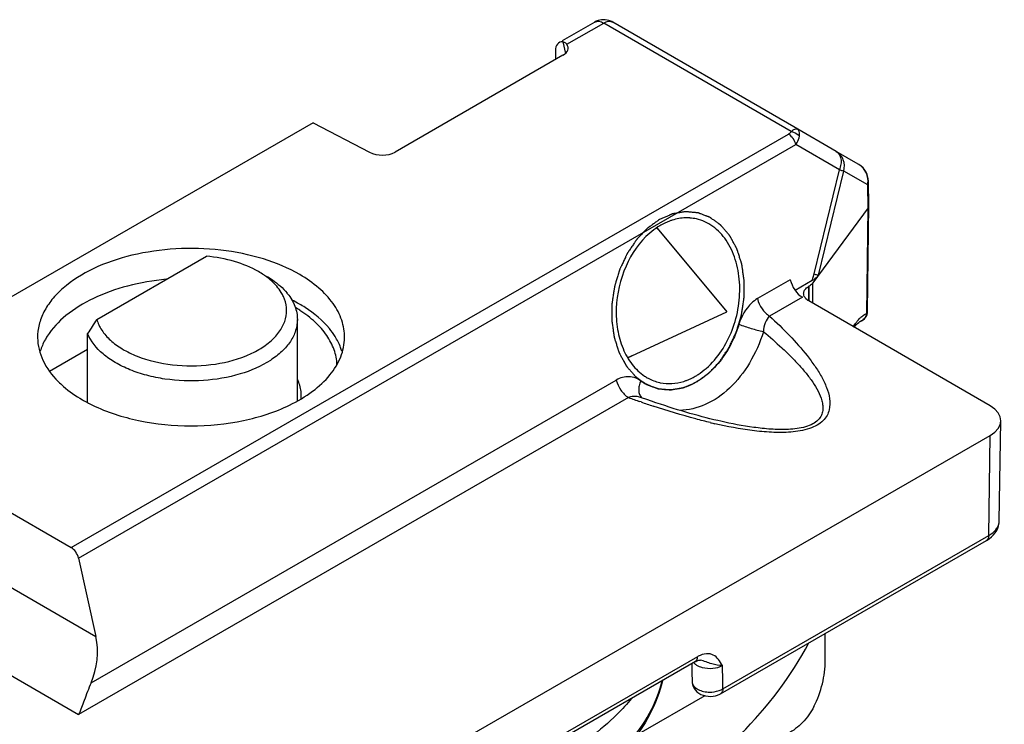
# Model space of a CAD drawing. Units: millimetres. Extents: x 299 to 994, y 404 to 873.
# Drawn here: x 818 to 846, y 618 to 638 of the extents above; entities that cross this region are included whole.
import ezdxf

# ---------------------------------------------------------------- set-up
doc = ezdxf.new("R2010")
doc.units = ezdxf.units.MM
doc.header["$LTSCALE"] = 23.1
doc.layers.get('0').update_dxf_attribs({"linetype": 'CONTINUOUS'})
doc.layers.add('COMPONENTI_DI_ASSIEME', color=7, linetype='CONTINUOUS')

# ---------------------------------------------------------------- blocks, each defined once
blk = doc.blocks.new('sx')
at = {"layer": 'COMPONENTI_DI_ASSIEME', "color": 7, "linetype": 'Continuous'}
for p, q in [((921.432, 703.745), (920.53, 703.225)), ((926.956, 700.838), (921.932, 703.744)), ((920.343, 702.952), (920.343, 702.704)), ((920.551, 702.825), (915.892, 700.14)), ((913.62, 700.953), (885.403, 684.693)), ((913.62, 700.953), (915.186, 700.138)), ((928.133, 700.158), (926.956, 700.838)), ((928.745, 699.806), (928.133, 700.158)), ((927.641, 696.724), (928.343, 699.616)), ((928.992, 699.518), (928.992, 699.518)), ((929.004, 699.483), (928.992, 699.518)), ((929.021, 699.412), (929.004, 699.483)), ((929.031, 699.338), (929.021, 699.412)), ((929.033, 699.302), (929.031, 699.338)), ((929.041, 698.667), (929.033, 699.302)), ((929.017, 698.597), (927.485, 696.511)), ((929.003, 695.729), (929.041, 698.665)), ((929.041, 698.665), (929.041, 698.667)), ((923.168, 698.032), (925.094, 695.713)), ((907.616, 695.5), (910.659, 697.253)), ((927.47, 696.577), (926.995, 696.303)), ((932.407, 693.1), (927.375, 696.011)), ((922.346, 694.436), (925.094, 695.713)), ((913.183, 693.237), (913.183, 695.498)), ((907.361, 693.196), (907.361, 695.108)), ((906.303, 694.066), (907.361, 694.676)), ((922.882, 693.275), (922.726, 693.33)), ((932.657, 689.908), (932.699, 692.687)), ((826.994, 631.539), (932.405, 692.284)), ((903.596, 691.087), (906.907, 689.172)), ((932.652, 689.847), (932.657, 689.909)), ((932.496, 689.523), (932.545, 689.583)), ((924.925, 685.119), (932.301, 689.37)), ((907.108, 688.881), (907.591, 686.706)), ((927.827, 686.043), (927.827, 686.792)), ((924.224, 686.011), (857.703, 647.677)), ((924.362, 686.052), (924.365, 686.051)), ((924.365, 686.051), (924.364, 686.052)), ((924.124, 685.953), (924.126, 685.837)), ((924.126, 685.837), (924.128, 685.719)), ((924.128, 685.719), (924.134, 685.454))]:
    blk.add_line(p, q, dxfattribs=at)
at = {"layer": 'COMPONENTI_DI_ASSIEME', "color": 9, "linetype": 'Continuous'}
for p, q in [((921.932, 703.744), (921.931, 703.745)), ((920.659, 703.131), (921.681, 703.72)), ((926.883, 700.711), (921.681, 703.72)), ((920.546, 703.198), (920.622, 702.877)), ((906.907, 689.172), (926.807, 700.64)), ((907.108, 688.881), (927.009, 700.349)), ((928.221, 699.649), (927.009, 700.349)), ((927.519, 696.761), (928.221, 699.649)), ((929.009, 699.232), (928.343, 699.616)), ((929.017, 698.597), (929.009, 699.232)), ((928.98, 695.663), (929.017, 698.597)), ((927.47, 696.577), (927.519, 696.761)), ((926.858, 696.601), (925.946, 696.076)), ((927.377, 696.419), (927.37, 696.011)), ((927.373, 696.011), (927.377, 696.419)), ((927.48, 695.95), (927.485, 696.511)), ((927.193, 696.116), (926.284, 695.592)), ((929.003, 695.728), (929.003, 695.729)), ((928.599, 695.294), (928.662, 695.38)), ((907.459, 685.423), (922.031, 693.82)), ((922.368, 693.335), (907.112, 684.544)), ((922.719, 693.21), (922.688, 693.221)), ((932.363, 689.505), (932.405, 692.284)), ((924.987, 685.255), (932.363, 689.505)), ((904.3, 688.61), (907.591, 686.706)), ((903.079, 686.877), (907.112, 684.544)), ((924.286, 686.146), (857.765, 647.812)), ((924.983, 685.464), (924.974, 685.9)), ((924.987, 685.255), (924.983, 685.464)), ((924.492, 685.062), (922.596, 683.969))]:
    blk.add_line(p, q, dxfattribs=at)
at = {"layer": 'COMPONENTI_DI_ASSIEME', "color": 7, "linetype": 'Continuous'}
for points in [[(928.925, 699.642), (928.877, 699.701), (928.821, 699.753), (928.758, 699.798), (928.744, 699.806)], [(928.992, 699.518), (928.964, 699.58), (928.925, 699.642)], [(928.628, 695.273), (928.641, 695.29), (928.686, 695.346), (928.725, 695.389), (928.757, 695.418), (928.781, 695.437), (928.795, 695.446), (928.799, 695.448), (928.797, 695.447)], [(924.93, 692.675), (924.845, 692.695), (924.738, 692.72), (924.63, 692.746), (924.521, 692.774), (924.411, 692.802), (924.3, 692.832), (924.188, 692.863), (924.075, 692.895), (923.961, 692.928), (923.846, 692.962), (923.73, 692.997), (923.613, 693.033), (923.494, 693.07), (923.374, 693.109), (923.253, 693.149), (923.131, 693.189), (923.007, 693.232), (922.882, 693.275)], [(932.545, 689.583), (932.585, 689.647), (932.617, 689.712), (932.639, 689.779), (932.652, 689.847)], [(932.301, 689.37), (932.372, 689.415), (932.438, 689.467), (932.496, 689.523)], [(924.224, 686.011), (924.236, 686.017), (924.267, 686.032), (924.295, 686.043), (924.319, 686.05), (924.338, 686.053), (924.352, 686.053), (924.362, 686.052)], [(924.134, 685.454), (924.135, 685.432), (924.144, 685.375), (924.162, 685.319), (924.189, 685.266), (924.225, 685.216), (924.269, 685.172), (924.319, 685.134), (924.377, 685.101), (924.441, 685.076), (924.507, 685.058), (924.576, 685.048), (924.647, 685.046)], [(924.647, 685.046), (924.715, 685.051), (924.78, 685.063), (924.842, 685.081), (924.9, 685.106), (924.925, 685.12)]]:
    blk.add_lwpolyline(points, dxfattribs=at)
for centre, radius, start, end in [((921.681, 703.312), 0.5, 73.382, 119.9677), ((921.68, 703.306), 0.506, 66.7418, 73.3798), ((921.683, 703.314), 0.497, 60.0205, 66.7504), ((923.987, 697.099), 1.216, 77.3239, 86.0476), ((911.684, 695.232), 1.57, 38.6798, 39.5027), ((911.164, 692.332), 4.15, 59.9698, 63.2646), ((911.289, 692.709), 3.62, 57.2066, 59.4699), ((911.329, 692.618), 3.82, 57.2474, 59.9701), ((936.182, 676.625), 34.238, 146.545, 147.3278), ((923.497, 694.924), 1.205, 257.3002, 258.4939), ((912.267, 693.375), 1.024, 355.559, 0.5989), ((909.328, 696.922), 4.217, 239.9803, 244.2445), ((918.049, 691.527), 10.578, 314.6385, 331.8102)]:
    blk.add_arc(centre, radius, start, end, dxfattribs=at)
at = {"layer": 'COMPONENTI_DI_ASSIEME', "color": 9, "linetype": 'Continuous'}
for centre, radius, start, end in [((928.472, 699.333), 0.545, 51.4534, 59.96), ((928.474, 699.337), 0.541, 45.9085, 51.4504), ((928.476, 699.339), 0.538, 37.5549, 45.9068), ((928.416, 699.327), 0.599, 12.3592, 16.6869), ((928.396, 699.322), 0.619, 351.6429, 12.3263), ((929.418, 694.907), 0.886, 132.6626, 134.9647), ((928.685, 695.718), 0.299, 333.8762, 349.3947), ((930.012, 694.389), 1.675, 142.2163, 143.7149), ((928.715, 695.698), 0.264, 288.2313, 293.9941), ((923.523, 694.942), 1.404, 234.655, 242.0632), ((931.504, 718.376), 26.655, 249.957, 250.6866), ((930.882, 716.597), 24.77, 250.7587, 251.5772), ((927.964, 706.559), 14.313, 256.5836, 257.1012), ((924.674, 685.474), 0.776, 118.2837, 119.9597), ((924.597, 686.545), 0.717, 251.2939, 255.3644), ((924.308, 685.457), 0.175, 181.1387, 184.0778)]:
    blk.add_arc(centre, radius, start, end, dxfattribs=at)
at = {"layer": 'COMPONENTI_DI_ASSIEME', "color": 7, "linetype": 'Continuous'}
for centre, major_axis, ratio, start_param, end_param in [((920.696, 702.744), (-0.253, 0.431), 0.571755, 5.924351, 7.05605), ((920.181, 703.038), (0.512, -0.02), 0.57478, 5.542451, 6.670758), ((915.521, 700.352), (0.513, -0.02), 0.573564, -2.260666, -0.739939), ((927.196, 696.526), (-0.246, 0.435), 0.581831, 1.087017, 2.361108), ((931.699, 692.692), (1, 0), 0.577298, -0.786293, 0.784427), ((906.905, 688.926), (-0.148, 0.261), 0.581831, -2.054575, -0.780485), ((906.526, 686.107), (0.251, 1.529), 0.70725, -1.915902, -1.054946)]:
    blk.add_ellipse(centre, major_axis=major_axis, ratio=ratio, start_param=start_param, end_param=end_param, dxfattribs=at)
at = {"layer": 'COMPONENTI_DI_ASSIEME', "color": 9, "linetype": 'Continuous'}
for points, knots in [([(921.432, 703.745), (921.465, 703.764), (921.558, 703.778), (921.64, 703.744), (921.681, 703.72)], [0, 0, 0, 0, 0.449177, 1, 1, 1, 1]), ([(921.681, 703.72), (921.723, 703.744), (921.806, 703.778), (921.898, 703.764), (921.932, 703.744)], [0, 0, 0, 0, 0.550651, 1, 1, 1, 1]), ([(926.883, 700.711), (926.899, 700.726), (926.931, 700.752), (926.984, 700.785), (927.032, 700.794), (927.052, 700.782)], [0, 0, 0, 0, 0.351293, 0.631264, 1, 1, 1, 1]), ([(927.113, 700.578), (927.118, 700.621), (927.121, 700.697), (927.079, 700.767), (927.052, 700.782)], [0, 0, 0, 0, 0.588134, 1, 1, 1, 1]), ([(926.807, 700.64), (926.815, 700.644), (926.845, 700.663), (926.872, 700.688), (926.883, 700.711)], [0, 0, 0, 0, 0.277794, 1, 1, 1, 1]), ([(926.807, 700.64), (926.857, 700.61), (926.944, 700.521), (926.996, 700.41), (927.009, 700.349)], [0, 0, 0, 0, 0.48421, 1, 1, 1, 1]), ([(926.883, 700.711), (926.905, 700.708), (926.992, 700.685), (927.072, 700.631), (927.113, 700.578)], [0, 0, 0, 0, 0.25282, 1, 1, 1, 1]), ([(927.009, 700.349), (927.024, 700.367), (927.072, 700.436), (927.106, 700.517), (927.113, 700.578)], [0, 0, 0, 0, 0.270457, 1, 1, 1, 1]), ([(928.133, 700.158), (928.167, 700.139), (928.227, 700.078), (928.27, 699.95), (928.269, 699.801), (928.241, 699.7), (928.22, 699.65)], [0, 0, 0, 0, 0.208869, 0.441704, 0.707482, 1, 1, 1, 1]), ([(928.343, 699.616), (928.37, 699.717), (928.364, 699.938), (928.22, 700.108), (928.133, 700.158)], [0, 0, 0, 0, 0.508829, 1, 1, 1, 1]), ([(928.22, 699.65), (928.234, 699.646), (928.274, 699.635), (928.315, 699.625), (928.343, 699.616)], [0, 0, 0, 0, 0.318344, 1, 1, 1, 1]), ([(928.99, 699.498), (928.991, 699.5), (928.993, 699.506), (928.994, 699.513), (928.992, 699.518)], [0, 0, 0, 0, 0.292262, 1, 1, 1, 1]), ([(929.009, 699.232), (929.013, 699.238), (929.026, 699.259), (929.033, 699.284), (929.033, 699.302)], [0, 0, 0, 0, 0.266059, 1, 1, 1, 1]), ([(925.946, 696.076), (925.887, 696.042), (925.651, 695.86), (925.501, 695.584), (925.435, 695.366)], [0, 0, 0, 0, 0.230599, 1, 1, 1, 1]), ([(925.946, 696.076), (925.969, 695.975), (926.056, 695.79), (926.2, 695.64), (926.284, 695.592)], [0, 0, 0, 0, 0.51579, 1, 1, 1, 1]), ([(926.284, 695.592), (926.473, 695.418), (926.836, 695.067), (927.251, 694.601), (927.539, 694.214), (927.724, 693.921), (927.87, 693.62), (927.962, 693.309), (927.961, 693.036), (927.882, 692.83), (927.769, 692.682), (927.6, 692.558), (927.302, 692.432), (926.87, 692.362), (926.336, 692.362), (925.63, 692.43), (925.109, 692.529), (924.769, 692.608)], [0, 0, 0, 0, 0.116473, 0.228614, 0.282656, 0.335022, 0.385439, 0.433795, 0.48102, 0.505773, 0.532967, 0.564158, 0.599712, 0.678559, 0.76032, 0.841487, 1, 1, 1, 1]), ([(926.284, 695.592), (926.229, 695.544), (926.147, 695.4), (926.118, 695.244), (926.111, 695.16)], [0, 0, 0, 0, 0.464954, 1, 1, 1, 1]), ([(928.689, 695.415), (928.697, 695.426), (928.73, 695.467), (928.765, 695.506), (928.792, 695.533)], [0, 0, 0, 0, 0.26514, 1, 1, 1, 1]), ([(928.954, 695.586), (928.947, 695.572), (928.915, 695.518), (928.864, 695.476), (928.822, 695.457)], [0, 0, 0, 0, 0.255915, 1, 1, 1, 1]), ([(928.87, 695.602), (928.877, 695.607), (928.903, 695.626), (928.93, 695.642), (928.952, 695.652)], [0, 0, 0, 0, 0.267367, 1, 1, 1, 1]), ([(928.98, 695.663), (928.983, 695.668), (928.996, 695.687), (929.003, 695.711), (929.003, 695.728)], [0, 0, 0, 0, 0.265217, 1, 1, 1, 1]), ([(925.435, 695.366), (925.393, 695.232), (925.205, 694.73), (924.891, 694.27), (924.594, 694.009)], [0, 0, 0, 0, 0.262539, 1, 1, 1, 1]), ([(925.435, 695.366), (925.546, 695.323), (925.77, 695.25), (925.997, 695.185), (926.111, 695.16)], [0, 0, 0, 0, 0.504795, 1, 1, 1, 1]), ([(928.662, 695.38), (928.662, 695.37), (928.659, 695.333), (928.645, 695.296), (928.628, 695.273)], [0, 0, 0, 0, 0.258735, 1, 1, 1, 1]), ([(926.111, 695.16), (926.018, 694.857), (925.769, 694.287), (925.22, 693.582), (924.547, 693.106), (924.031, 692.979), (923.788, 692.977)], [0, 0, 0, 0, 0.281135, 0.544871, 0.783876, 1, 1, 1, 1]), ([(926.111, 695.16), (926.286, 695.015), (926.541, 694.793), (926.864, 694.485), (927.089, 694.251), (927.297, 694.012), (927.482, 693.767), (927.637, 693.515), (927.73, 693.294), (927.765, 693.112), (927.765, 692.974), (927.726, 692.833), (927.632, 692.699), (927.477, 692.589), (927.2, 692.485), (926.803, 692.438), (926.322, 692.45), (925.694, 692.518), (925.232, 692.607), (924.93, 692.675)], [0, 0, 0, 0, 0.115776, 0.172218, 0.22749, 0.281378, 0.333603, 0.383808, 0.431658, 0.454817, 0.477824, 0.501616, 0.528133, 0.559708, 0.59672, 0.678201, 0.76092, 0.842173, 1, 1, 1, 1]), ([(922.71, 693.796), (922.616, 693.863), (922.379, 693.95), (922.136, 693.88), (922.031, 693.82)], [0, 0, 0, 0, 0.487787, 1, 1, 1, 1]), ([(924.594, 694.009), (924.542, 693.962), (924.334, 693.796), (924.092, 693.669), (923.905, 693.611)], [0, 0, 0, 0, 0.262949, 1, 1, 1, 1]), ([(922.031, 693.82), (922.054, 693.719), (922.14, 693.533), (922.284, 693.384), (922.368, 693.335)], [0, 0, 0, 0, 0.51579, 1, 1, 1, 1]), ([(922.71, 693.796), (922.69, 693.752), (922.66, 693.665), (922.646, 693.533), (922.67, 693.415), (922.713, 693.352), (922.739, 693.329)], [0, 0, 0, 0, 0.290134, 0.55614, 0.790238, 1, 1, 1, 1]), ([(923.905, 693.611), (923.733, 693.559), (923.371, 693.513), (923.02, 693.619), (922.865, 693.701)], [0, 0, 0, 0, 0.506085, 1, 1, 1, 1]), ([(922.614, 693.358), (922.553, 693.368), (922.468, 693.367), (922.388, 693.343), (922.368, 693.335)], [0, 0, 0, 0, 0.747826, 1, 1, 1, 1]), ([(924.643, 692.637), (924.507, 692.669), (923.972, 692.805), (923.444, 692.966), (923.054, 693.096)], [0, 0, 0, 0, 0.253872, 1, 1, 1, 1]), ([(932.591, 689.707), (932.601, 689.723), (932.637, 689.784), (932.656, 689.856), (932.657, 689.908)], [0, 0, 0, 0, 0.264058, 1, 1, 1, 1]), ([(932.363, 689.505), (932.387, 689.519), (932.473, 689.574), (932.55, 689.645), (932.591, 689.707)], [0, 0, 0, 0, 0.272789, 1, 1, 1, 1]), ([(932.363, 689.505), (932.363, 689.477), (932.356, 689.425), (932.321, 689.382), (932.301, 689.37)], [0, 0, 0, 0, 0.549422, 1, 1, 1, 1]), ([(924.224, 686.011), (924.239, 686.019), (924.267, 686.048), (924.279, 686.086), (924.283, 686.106)], [0, 0, 0, 0, 0.464403, 1, 1, 1, 1]), ([(924.974, 685.9), (924.941, 685.959), (924.876, 686.072), (924.753, 686.185), (924.63, 686.227), (924.485, 686.233), (924.375, 686.194), (924.306, 686.157)], [0, 0, 0, 0, 0.245329, 0.47522, 0.590915, 0.714052, 1, 1, 1, 1]), ([(924.974, 685.9), (924.875, 685.899), (924.719, 685.929), (924.522, 686.001), (924.418, 686.039), (924.365, 686.051)], [0, 0, 0, 0, 0.473889, 0.740488, 1, 1, 1, 1]), ([(924.207, 685.951), (924.213, 685.945), (924.241, 685.924), (924.271, 685.907), (924.295, 685.895)], [0, 0, 0, 0, 0.236405, 1, 1, 1, 1]), ([(924.416, 685.851), (924.511, 685.826), (924.704, 685.812), (924.894, 685.857), (924.974, 685.9)], [0, 0, 0, 0, 0.520266, 1, 1, 1, 1]), ([(920.475, 682.224), (920.838, 682.434), (921.508, 682.881), (922.353, 683.671), (922.973, 684.536), (923.229, 685.168), (923.307, 685.482)], [0, 0, 0, 0, 0.284038, 0.543638, 0.780596, 1, 1, 1, 1]), ([(924.134, 685.445), (924.137, 685.409), (924.17, 685.33), (924.274, 685.245), (924.417, 685.186), (924.526, 685.17), (924.583, 685.167)], [0, 0, 0, 0, 0.192175, 0.421629, 0.695324, 1, 1, 1, 1]), ([(924.583, 685.167), (924.616, 685.165), (924.738, 685.166), (924.863, 685.193), (924.945, 685.232)], [0, 0, 0, 0, 0.260829, 1, 1, 1, 1]), ([(924.987, 685.255), (924.987, 685.226), (924.979, 685.174), (924.945, 685.131), (924.925, 685.119)], [0, 0, 0, 0, 0.549384, 1, 1, 1, 1]), ([(922.455, 684.99), (922.329, 684.836), (921.75, 684.204), (921.045, 683.696), (920.475, 683.368)], [0, 0, 0, 0, 0.232384, 1, 1, 1, 1])]:
    blk.add_open_spline(points, degree=3, knots=knots, dxfattribs=at)
at = {"layer": 'COMPONENTI_DI_ASSIEME', "color": 7, "linetype": 'Continuous'}
for points in [[(920.546, 703.198), (920.56, 703.198), (920.575, 703.195), (920.589, 703.189)], [(920.589, 703.189), (920.61, 703.181), (920.629, 703.167), (920.644, 703.15)], [(920.644, 703.15), (920.65, 703.144), (920.655, 703.138), (920.659, 703.131)], [(927.331, 696.389), (927.345, 696.4), (927.36, 696.41), (927.375, 696.418)], [(927.233, 696.177), (927.23, 696.19), (927.229, 696.204), (927.229, 696.217)]]:
    blk.add_open_spline(points, degree=3, dxfattribs=at)
at = {"layer": 'COMPONENTI_DI_ASSIEME', "color": 9, "linetype": 'Continuous'}
for points in [[(928.99, 699.498), (928.972, 699.559), (928.942, 699.617), (928.903, 699.667)], [(928.817, 695.558), (928.834, 695.573), (928.852, 695.588), (928.87, 695.602)], [(928.952, 695.652), (928.961, 695.656), (928.97, 695.659), (928.98, 695.663)], [(922.726, 693.33), (922.69, 693.343), (922.652, 693.352), (922.614, 693.358)], [(924.174, 685.982), (924.184, 685.971), (924.195, 685.96), (924.207, 685.951)], [(924.283, 686.106), (924.285, 686.119), (924.286, 686.132), (924.286, 686.146)], [(924.295, 685.895), (924.318, 685.883), (924.342, 685.874), (924.367, 685.865)], [(924.945, 685.232), (924.959, 685.239), (924.973, 685.246), (924.987, 685.255)]]:
    blk.add_open_spline(points, degree=3, dxfattribs=at)
at = {"layer": 'COMPONENTI_DI_ASSIEME', "color": 7, "linetype": 'Continuous'}
for points, knots in [([(929.017, 698.598), (929.02, 698.603), (929.033, 698.623), (929.04, 698.647), (929.041, 698.665)], [0, 0, 0, 0, 0.265707, 1, 1, 1, 1]), ([(924.07, 698.313), (924.03, 698.315), (923.867, 698.319), (923.703, 698.29), (923.585, 698.253)], [0, 0, 0, 0, 0.245265, 1, 1, 1, 1]), ([(924.528, 694.143), (924.849, 694.423), (925.217, 695.003), (925.443, 695.856), (925.476, 696.527), (925.364, 697.157), (925.114, 697.697), (924.738, 698.1), (924.416, 698.249), (924.253, 698.286)], [0, 0, 0, 0, 0.26096, 0.400609, 0.538427, 0.669118, 0.789156, 0.89818, 1, 1, 1, 1]), ([(923.263, 698.111), (923.236, 698.096), (923.13, 698.03), (923.03, 697.954), (922.958, 697.892)], [0, 0, 0, 0, 0.243778, 1, 1, 1, 1]), ([(923.585, 698.253), (923.557, 698.244), (923.446, 698.206), (923.34, 698.155), (923.263, 698.111)], [0, 0, 0, 0, 0.244981, 1, 1, 1, 1]), ([(922.958, 697.892), (922.675, 697.645), (922.222, 696.981), (922.001, 696.012), (922.046, 695.229), (922.192, 694.695), (922.444, 694.247), (922.684, 694.017), (922.813, 693.93)], [0, 0, 0, 0, 0.253597, 0.524363, 0.656231, 0.780352, 0.894781, 1, 1, 1, 1]), ([(913.247, 696.745), (912.931, 696.928), (912.215, 697.223), (911.048, 697.457), (909.814, 697.49), (908.614, 697.32), (907.546, 696.961), (906.805, 696.506), (906.371, 696.066), (906.142, 695.724), (906.003, 695.364), (905.973, 695.114), (905.974, 694.993)], [0, 0, 0, 0, 0.128771, 0.270486, 0.417776, 0.562192, 0.695829, 0.812951, 0.86482, 0.912568, 0.957138, 1, 1, 1, 1]), ([(912.106, 696.825), (911.898, 696.945), (911.424, 697.137), (910.923, 697.228), (910.659, 697.253)], [0, 0, 0, 0, 0.475579, 1, 1, 1, 1]), ([(912.297, 696.702), (912.282, 696.713), (912.22, 696.756), (912.156, 696.796), (912.106, 696.825)], [0, 0, 0, 0, 0.244753, 1, 1, 1, 1]), ([(912.46, 696.572), (912.447, 696.583), (912.395, 696.629), (912.34, 696.672), (912.297, 696.702)], [0, 0, 0, 0, 0.24453, 1, 1, 1, 1]), ([(912.319, 696.702), (912.377, 696.669), (912.588, 696.537), (912.78, 696.371), (912.896, 696.231)], [0, 0, 0, 0, 0.268551, 1, 1, 1, 1]), ([(914.491, 694.993), (914.493, 695.156), (914.436, 695.497), (914.181, 695.972), (913.775, 696.401), (913.435, 696.636), (913.247, 696.745)], [0, 0, 0, 0, 0.217859, 0.450844, 0.710148, 1, 1, 1, 1]), ([(927.643, 696.726), (927.632, 696.712), (927.583, 696.653), (927.521, 696.606), (927.47, 696.577)], [0, 0, 0, 0, 0.230798, 1, 1, 1, 1]), ([(927.519, 696.761), (927.532, 696.757), (927.573, 696.746), (927.614, 696.734), (927.641, 696.726)], [0, 0, 0, 0, 0.319054, 1, 1, 1, 1]), ([(909.546, 696.613), (909.184, 696.579), (908.491, 696.46), (907.543, 696.127), (906.77, 695.663), (906.378, 695.251), (906.24, 695.032)], [0, 0, 0, 0, 0.288808, 0.556747, 0.794754, 1, 1, 1, 1]), ([(912.794, 696.135), (912.776, 696.174), (912.689, 696.337), (912.565, 696.478), (912.46, 696.572)], [0, 0, 0, 0, 0.235017, 1, 1, 1, 1]), ([(927.229, 696.217), (927.23, 696.249), (927.252, 696.317), (927.302, 696.367), (927.331, 696.389)], [0, 0, 0, 0, 0.460577, 1, 1, 1, 1]), ([(927.485, 696.511), (927.478, 696.502), (927.447, 696.466), (927.407, 696.437), (927.375, 696.418)], [0, 0, 0, 0, 0.23025, 1, 1, 1, 1]), ([(907.616, 695.5), (907.646, 695.394), (907.748, 695.181), (907.996, 694.903), (908.332, 694.662), (908.898, 694.391), (909.732, 694.2), (910.768, 694.204), (911.598, 694.401), (912.159, 694.677), (912.489, 694.921), (912.73, 695.201), (912.871, 695.51), (912.897, 695.833), (912.838, 696.039), (912.794, 696.135)], [0, 0, 0, 0, 0.048226, 0.101903, 0.162097, 0.228812, 0.377006, 0.53324, 0.68089, 0.747192, 0.806943, 0.860161, 0.908138, 0.953563, 1, 1, 1, 1]), ([(912.91, 696.213), (912.994, 696.108), (913.131, 695.883), (913.182, 695.622), (913.182, 695.498)], [0, 0, 0, 0, 0.520371, 1, 1, 1, 1]), ([(927.375, 696.011), (927.357, 696.021), (927.296, 696.062), (927.245, 696.126), (927.233, 696.177)], [0, 0, 0, 0, 0.287222, 1, 1, 1, 1]), ([(914.228, 695.028), (914.181, 695.104), (913.952, 695.417), (913.646, 695.669), (913.396, 695.831)], [0, 0, 0, 0, 0.230494, 1, 1, 1, 1]), ([(914.281, 694.247), (914.276, 694.386), (914.218, 694.673), (914.005, 695.076), (913.676, 695.445), (913.401, 695.654), (913.25, 695.752)], [0, 0, 0, 0, 0.220803, 0.455917, 0.714213, 1, 1, 1, 1]), ([(928.793, 695.446), (928.852, 695.464), (928.961, 695.54), (929.003, 695.667), (929.003, 695.728)], [0, 0, 0, 0, 0.50021, 1, 1, 1, 1]), ([(913.182, 695.498), (913.182, 695.394), (913.148, 695.178), (912.995, 694.875), (912.753, 694.595), (912.303, 694.251), (911.567, 693.939), (910.566, 693.77), (909.687, 693.802), (909.009, 693.938), (908.545, 694.09), (908.135, 694.288), (907.701, 694.587), (907.45, 694.889), (907.361, 695.108)], [0, 0, 0, 0, 0.044423, 0.091582, 0.143448, 0.201018, 0.33253, 0.480118, 0.631907, 0.705361, 0.775086, 0.839888, 0.899085, 1, 1, 1, 1]), ([(905.974, 694.993), (905.976, 694.778), (906.091, 694.321), (906.373, 693.951), (906.542, 693.781)], [0, 0, 0, 0, 0.472267, 1, 1, 1, 1]), ([(906.24, 695.032), (906.219, 694.999), (906.142, 694.869), (906.081, 694.728), (906.048, 694.621)], [0, 0, 0, 0, 0.257788, 1, 1, 1, 1]), ([(912.968, 693.124), (913.191, 693.232), (913.598, 693.47), (914.092, 693.923), (914.411, 694.436), (914.489, 694.813), (914.491, 694.993)], [0, 0, 0, 0, 0.294318, 0.555528, 0.786994, 1, 1, 1, 1]), ([(914.419, 694.616), (914.408, 694.651), (914.359, 694.795), (914.289, 694.931), (914.228, 695.028)], [0, 0, 0, 0, 0.243473, 1, 1, 1, 1]), ([(922.813, 693.93), (922.846, 693.909), (922.976, 693.83), (923.121, 693.774), (923.232, 693.749)], [0, 0, 0, 0, 0.254062, 1, 1, 1, 1]), ([(923.901, 693.782), (923.928, 693.791), (924.04, 693.829), (924.146, 693.88), (924.223, 693.924)], [0, 0, 0, 0, 0.244979, 1, 1, 1, 1]), ([(924.223, 693.924), (924.25, 693.94), (924.356, 694.005), (924.456, 694.081), (924.528, 694.143)], [0, 0, 0, 0, 0.243774, 1, 1, 1, 1]), ([(906.542, 693.781), (906.59, 693.733), (906.797, 693.541), (907.032, 693.379), (907.218, 693.271)], [0, 0, 0, 0, 0.236961, 1, 1, 1, 1]), ([(913.291, 693.386), (913.291, 693.424), (913.28, 693.581), (913.234, 693.734), (913.183, 693.84)], [0, 0, 0, 0, 0.245418, 1, 1, 1, 1]), ([(923.257, 693.744), (923.361, 693.723), (923.58, 693.708), (923.796, 693.749), (923.901, 693.782)], [0, 0, 0, 0, 0.491473, 1, 1, 1, 1]), ([(907.496, 693.124), (907.901, 692.928), (908.805, 692.641), (910.232, 692.502), (911.659, 692.641), (912.563, 692.928), (912.968, 693.124)], [0, 0, 0, 0, 0.239947, 0.500014, 0.760106, 1, 1, 1, 1]), ([(923.314, 685.484), (923.237, 685.16), (922.987, 684.51), (922.373, 683.623), (921.539, 682.818), (920.879, 682.363), (920.522, 682.151)], [0, 0, 0, 0, 0.224216, 0.462716, 0.720486, 1, 1, 1, 1]), ([(907.459, 685.423), (907.388, 685.261), (907.281, 684.965), (907.171, 684.67), (907.112, 684.544)], [0, 0, 0, 0, 0.558491, 1, 1, 1, 1]), ([(927.514, 684.765), (927.433, 684.602), (927.227, 684.308), (926.94, 684.095), (926.792, 684.01)], [0, 0, 0, 0, 0.514132, 1, 1, 1, 1])]:
    blk.add_open_spline(points, degree=3, knots=knots, dxfattribs=at)
at = {"layer": 'COMPONENTI_DI_ASSIEME', "color": 2, "linetype": 'Continuous'}
for points, knots in [([(923.227, 698.268), (923.199, 698.248), (923.157, 698.218), (923.101, 698.178), (923.06, 698.148), (923.018, 698.118), (922.983, 698.093), (922.955, 698.073), (922.938, 698.06), (922.924, 698.05), (922.914, 698.042), (922.905, 698.036), (922.898, 698.031), (922.893, 698.028), (922.888, 698.022), (922.882, 698.016), (922.874, 698.008), (922.864, 697.998), (922.852, 697.984), (922.836, 697.968), (922.811, 697.941), (922.78, 697.908), (922.742, 697.869), (922.704, 697.829), (922.673, 697.796), (922.648, 697.769), (922.629, 697.75), (922.613, 697.733), (922.602, 697.722), (922.596, 697.715), (922.591, 697.71), (922.587, 697.704), (922.582, 697.696), (922.572, 697.682), (922.559, 697.662), (922.543, 697.638), (922.521, 697.606), (922.495, 697.567), (922.462, 697.519), (922.43, 697.471), (922.403, 697.431), (922.382, 697.4), (922.366, 697.376), (922.352, 697.356), (922.343, 697.342), (922.338, 697.334), (922.333, 697.328), (922.33, 697.321), (922.326, 697.312), (922.319, 697.296), (922.308, 697.273), (922.295, 697.245), (922.278, 697.209), (922.256, 697.163), (922.23, 697.108), (922.204, 697.053), (922.183, 697.007), (922.165, 696.971), (922.152, 696.943), (922.142, 696.92), (922.134, 696.904), (922.13, 696.895), (922.126, 696.888), (922.124, 696.881), (922.121, 696.871), (922.116, 696.854), (922.109, 696.83), (922.1, 696.801), (922.088, 696.762), (922.074, 696.713), (922.056, 696.655), (922.038, 696.597), (922.024, 696.548), (922.012, 696.51), (922.003, 696.481), (921.996, 696.456), (921.99, 696.439), (921.988, 696.43), (921.985, 696.422), (921.984, 696.415), (921.983, 696.405), (921.98, 696.387), (921.976, 696.362), (921.971, 696.332), (921.965, 696.292), (921.957, 696.242), (921.948, 696.182), (921.939, 696.122), (921.931, 696.071), (921.925, 696.031), (921.92, 696.001), (921.916, 695.976), (921.914, 695.959), (921.912, 695.949), (921.911, 695.941), (921.911, 695.934), (921.911, 695.924), (921.911, 695.906), (921.91, 695.881), (921.91, 695.851), (921.91, 695.812), (921.909, 695.762), (921.909, 695.702), (921.908, 695.642), (921.908, 695.592), (921.907, 695.553), (921.907, 695.523), (921.907, 695.498), (921.906, 695.48), (921.906, 695.47), (921.906, 695.463), (921.907, 695.456), (921.909, 695.446), (921.911, 695.429), (921.915, 695.405), (921.919, 695.376), (921.925, 695.337), (921.932, 695.289), (921.94, 695.23), (921.948, 695.172), (921.955, 695.124), (921.961, 695.085), (921.964, 695.061), (921.967, 695.041), (921.969, 695.027), (921.971, 695.015), (921.973, 695.005), (921.973, 694.998), (921.976, 694.991), (921.978, 694.983), (921.982, 694.972), (921.986, 694.959), (921.992, 694.941), (921.999, 694.92), (922.01, 694.885), (922.024, 694.841), (922.04, 694.789), (922.057, 694.737), (922.071, 694.693), (922.082, 694.658), (922.089, 694.637), (922.095, 694.619), (922.099, 694.606), (922.103, 694.595), (922.105, 694.587), (922.107, 694.58), (922.111, 694.575), (922.115, 694.567), (922.12, 694.557), (922.126, 694.546), (922.134, 694.531), (922.144, 694.512), (922.161, 694.482), (922.181, 694.444), (922.206, 694.399), (922.23, 694.353), (922.251, 694.315), (922.267, 694.285), (922.277, 694.266), (922.285, 694.251), (922.292, 694.24), (922.297, 694.23), (922.3, 694.224), (922.302, 694.22), (922.304, 694.217), (922.306, 694.215), (922.308, 694.212), (922.313, 694.206), (922.319, 694.199), (922.327, 694.19), (922.338, 694.177), (922.351, 694.162), (922.372, 694.137), (922.398, 694.107), (922.429, 694.07), (922.461, 694.033), (922.487, 694.002), (922.508, 693.978), (922.521, 693.963), (922.531, 693.95), (922.539, 693.941), (922.546, 693.933), (922.55, 693.928), (922.553, 693.925), (922.555, 693.923), (922.557, 693.921), (922.56, 693.919), (922.566, 693.915), (922.574, 693.909), (922.583, 693.902), (922.596, 693.893), (922.612, 693.882), (922.637, 693.864), (922.668, 693.841), (922.706, 693.814), (922.744, 693.787), (922.775, 693.764), (922.8, 693.746), (922.816, 693.735), (922.829, 693.725), (922.838, 693.719), (922.846, 693.713), (922.851, 693.709), (922.855, 693.707), (922.857, 693.705), (922.859, 693.704), (922.863, 693.703), (922.869, 693.701), (922.878, 693.697), (922.888, 693.693), (922.902, 693.688), (922.919, 693.682), (922.946, 693.671), (922.981, 693.658), (923.022, 693.643), (923.064, 693.627), (923.098, 693.614), (923.126, 693.603), (923.143, 693.597), (923.157, 693.592), (923.167, 693.588), (923.176, 693.585), (923.182, 693.582), (923.185, 693.581), (923.188, 693.58), (923.19, 693.58), (923.194, 693.579), (923.201, 693.579), (923.21, 693.578), (923.221, 693.577), (923.235, 693.576), (923.254, 693.574), (923.283, 693.571), (923.32, 693.568), (923.364, 693.564), (923.408, 693.56), (923.444, 693.557), (923.474, 693.554), (923.492, 693.552), (923.507, 693.551), (923.518, 693.55), (923.527, 693.549), (923.533, 693.548), (923.537, 693.548), (923.54, 693.548), (923.542, 693.548), (923.546, 693.549), (923.553, 693.55), (923.562, 693.552), (923.573, 693.554), (923.588, 693.556), (923.607, 693.559), (923.637, 693.565), (923.675, 693.571), (923.719, 693.579), (923.764, 693.586), (923.802, 693.593), (923.832, 693.598), (923.851, 693.601), (923.866, 693.604), (923.877, 693.606), (923.886, 693.607), (923.893, 693.609), (923.897, 693.609), (923.899, 693.609), (923.902, 693.611), (923.906, 693.613), (923.912, 693.615), (923.922, 693.619), (923.933, 693.624), (923.948, 693.631), (923.967, 693.639), (923.997, 693.652), (924.034, 693.669), (924.079, 693.688), (924.124, 693.708), (924.184, 693.734), (924.229, 693.754), (924.259, 693.767)], [0, 0, 0, 0, 0.015625, 0.023438, 0.03125, 0.039062, 0.046875, 0.050781, 0.054688, 0.056641, 0.058594, 0.060547, 0.061523, 0.0625, 0.063477, 0.064453, 0.066406, 0.068359, 0.070312, 0.074219, 0.078125, 0.085938, 0.09375, 0.101562, 0.109375, 0.113281, 0.117188, 0.121094, 0.123047, 0.124023, 0.125, 0.125977, 0.126953, 0.128906, 0.132812, 0.136719, 0.140625, 0.148438, 0.15625, 0.164062, 0.171875, 0.175781, 0.179688, 0.183594, 0.185547, 0.186523, 0.1875, 0.188477, 0.189453, 0.191406, 0.195312, 0.199219, 0.203125, 0.210938, 0.21875, 0.226562, 0.234375, 0.238281, 0.242188, 0.246094, 0.248047, 0.249023, 0.25, 0.250977, 0.251953, 0.253906, 0.257812, 0.261719, 0.265625, 0.273438, 0.28125, 0.289062, 0.296875, 0.300781, 0.304688, 0.308594, 0.310547, 0.311523, 0.3125, 0.313477, 0.314453, 0.316406, 0.320312, 0.324219, 0.328125, 0.335938, 0.34375, 0.351562, 0.359375, 0.363281, 0.367188, 0.371094, 0.373047, 0.374023, 0.375, 0.375977, 0.376953, 0.378906, 0.382812, 0.386719, 0.390625, 0.398438, 0.40625, 0.414062, 0.421875, 0.425781, 0.429688, 0.433594, 0.435547, 0.436523, 0.4375, 0.438477, 0.439453, 0.441406, 0.445312, 0.449219, 0.453125, 0.460938, 0.46875, 0.476562, 0.484375, 0.488281, 0.492188, 0.494141, 0.496094, 0.498047, 0.499023, 0.5, 0.500977, 0.501953, 0.503906, 0.505859, 0.507812, 0.511719, 0.515625, 0.523438, 0.53125, 0.539062, 0.546875, 0.550781, 0.554688, 0.556641, 0.558594, 0.560547, 0.561523, 0.5625, 0.563477, 0.564453, 0.566406, 0.568359, 0.570312, 0.574219, 0.578125, 0.585938, 0.59375, 0.601562, 0.609375, 0.613281, 0.617188, 0.619141, 0.621094, 0.623047, 0.624023, 0.624512, 0.625, 0.625488, 0.625977, 0.626953, 0.628906, 0.630859, 0.632812, 0.636719, 0.640625, 0.648438, 0.65625, 0.664062, 0.671875, 0.675781, 0.679688, 0.681641, 0.683594, 0.685547, 0.686523, 0.687012, 0.6875, 0.687988, 0.688477, 0.689453, 0.691406, 0.693359, 0.695312, 0.699219, 0.703125, 0.710938, 0.71875, 0.726562, 0.734375, 0.738281, 0.742188, 0.744141, 0.746094, 0.748047, 0.749023, 0.749512, 0.75, 0.750488, 0.750977, 0.751953, 0.753906, 0.755859, 0.757812, 0.761719, 0.765625, 0.773438, 0.78125, 0.789062, 0.796875, 0.800781, 0.804688, 0.806641, 0.808594, 0.810547, 0.811523, 0.812012, 0.8125, 0.812988, 0.813477, 0.814453, 0.816406, 0.818359, 0.820312, 0.824219, 0.828125, 0.835938, 0.84375, 0.851562, 0.859375, 0.863281, 0.867188, 0.869141, 0.871094, 0.873047, 0.874023, 0.874512, 0.875, 0.875488, 0.875977, 0.876953, 0.878906, 0.880859, 0.882812, 0.886719, 0.890625, 0.898438, 0.90625, 0.914062, 0.921875, 0.925781, 0.929688, 0.931641, 0.933594, 0.935547, 0.936523, 0.937012, 0.9375, 0.937988, 0.938477, 0.939453, 0.941406, 0.943359, 0.945312, 0.949219, 0.953125, 0.960938, 0.96875, 0.976562, 0.984375, 1, 1, 1, 1]), ([(924.259, 693.767), (924.287, 693.787), (924.329, 693.817), (924.384, 693.857), (924.426, 693.887), (924.468, 693.917), (924.503, 693.942), (924.531, 693.963), (924.548, 693.975), (924.562, 693.985), (924.572, 693.993), (924.581, 693.999), (924.588, 694.004), (924.593, 694.007), (924.598, 694.013), (924.604, 694.019), (924.612, 694.028), (924.621, 694.037), (924.634, 694.051), (924.65, 694.067), (924.675, 694.094), (924.706, 694.127), (924.744, 694.166), (924.782, 694.206), (924.813, 694.239), (924.838, 694.266), (924.857, 694.286), (924.873, 694.302), (924.884, 694.314), (924.89, 694.32), (924.895, 694.325), (924.899, 694.331), (924.904, 694.339), (924.913, 694.353), (924.927, 694.373), (924.943, 694.397), (924.964, 694.429), (924.991, 694.468), (925.023, 694.516), (925.056, 694.564), (925.082, 694.604), (925.104, 694.636), (925.12, 694.659), (925.133, 694.679), (925.143, 694.693), (925.148, 694.701), (925.152, 694.707), (925.155, 694.714), (925.16, 694.723), (925.167, 694.739), (925.178, 694.762), (925.191, 694.79), (925.208, 694.826), (925.23, 694.872), (925.256, 694.927), (925.282, 694.982), (925.303, 695.028), (925.32, 695.065), (925.333, 695.092), (925.344, 695.115), (925.352, 695.131), (925.356, 695.14), (925.359, 695.147), (925.361, 695.154), (925.364, 695.164), (925.369, 695.181), (925.377, 695.205), (925.386, 695.234), (925.397, 695.273), (925.412, 695.322), (925.43, 695.38), (925.448, 695.438), (925.462, 695.487), (925.474, 695.525), (925.483, 695.555), (925.49, 695.579), (925.495, 695.596), (925.498, 695.606), (925.501, 695.613), (925.502, 695.62), (925.503, 695.63), (925.506, 695.648), (925.51, 695.673), (925.514, 695.703), (925.521, 695.743), (925.528, 695.793), (925.538, 695.853), (925.547, 695.914), (925.555, 695.964), (925.561, 696.004), (925.566, 696.034), (925.569, 696.059), (925.572, 696.076), (925.574, 696.086), (925.575, 696.094), (925.575, 696.101), (925.575, 696.111), (925.575, 696.129), (925.575, 696.154), (925.576, 696.184), (925.576, 696.223), (925.577, 696.273), (925.577, 696.333), (925.578, 696.393), (925.578, 696.443), (925.579, 696.483), (925.579, 696.512), (925.579, 696.537), (925.579, 696.555), (925.579, 696.565), (925.58, 696.572), (925.578, 696.579), (925.577, 696.589), (925.575, 696.606), (925.571, 696.63), (925.567, 696.659), (925.561, 696.698), (925.554, 696.747), (925.546, 696.805), (925.538, 696.863), (925.531, 696.911), (925.525, 696.95), (925.521, 696.974), (925.519, 696.994), (925.517, 697.008), (925.515, 697.02), (925.513, 697.03), (925.513, 697.037), (925.51, 697.044), (925.507, 697.052), (925.504, 697.063), (925.5, 697.076), (925.494, 697.094), (925.487, 697.116), (925.476, 697.15), (925.462, 697.194), (925.445, 697.246), (925.429, 697.298), (925.415, 697.342), (925.403, 697.377), (925.396, 697.398), (925.391, 697.416), (925.387, 697.429), (925.383, 697.44), (925.38, 697.448), (925.379, 697.455), (925.375, 697.461), (925.371, 697.468), (925.366, 697.478), (925.36, 697.489), (925.352, 697.504), (925.342, 697.523), (925.325, 697.553), (925.305, 697.591), (925.28, 697.636), (925.256, 697.682), (925.235, 697.72), (925.219, 697.75), (925.209, 697.769), (925.2, 697.784), (925.194, 697.795), (925.189, 697.805), (925.186, 697.811), (925.184, 697.815), (925.182, 697.818), (925.18, 697.82), (925.177, 697.823), (925.173, 697.829), (925.166, 697.836), (925.159, 697.846), (925.148, 697.858), (925.135, 697.873), (925.114, 697.898), (925.088, 697.928), (925.056, 697.965), (925.025, 698.002), (924.999, 698.033), (924.978, 698.057), (924.965, 698.073), (924.954, 698.085), (924.947, 698.094), (924.94, 698.102), (924.936, 698.107), (924.933, 698.11), (924.931, 698.113), (924.929, 698.114), (924.925, 698.116), (924.92, 698.12), (924.912, 698.126), (924.903, 698.133), (924.89, 698.142), (924.874, 698.153), (924.849, 698.171), (924.818, 698.194), (924.78, 698.221), (924.742, 698.248), (924.711, 698.271), (924.686, 698.289), (924.67, 698.301), (924.657, 698.31), (924.648, 698.316), (924.64, 698.322), (924.634, 698.326), (924.631, 698.328), (924.629, 698.33), (924.626, 698.331), (924.623, 698.332), (924.617, 698.335), (924.608, 698.338), (924.598, 698.342), (924.584, 698.347), (924.567, 698.354), (924.539, 698.364), (924.505, 698.377), (924.464, 698.393), (924.422, 698.408), (924.388, 698.421), (924.36, 698.432), (924.343, 698.438), (924.329, 698.443), (924.319, 698.447), (924.31, 698.451), (924.304, 698.453), (924.301, 698.454), (924.298, 698.455), (924.295, 698.455), (924.292, 698.456), (924.285, 698.456), (924.276, 698.457), (924.265, 698.458), (924.25, 698.459), (924.232, 698.461), (924.203, 698.464), (924.166, 698.467), (924.122, 698.471), (924.078, 698.475), (924.042, 698.479), (924.012, 698.481), (923.994, 698.483), (923.979, 698.484), (923.968, 698.485), (923.959, 698.486), (923.953, 698.487), (923.949, 698.487), (923.946, 698.488), (923.943, 698.487), (923.94, 698.486), (923.933, 698.485), (923.924, 698.483), (923.912, 698.482), (923.897, 698.479), (923.879, 698.476), (923.849, 698.471), (923.811, 698.464), (923.766, 698.456), (923.721, 698.449), (923.684, 698.442), (923.654, 698.437), (923.635, 698.434), (923.62, 698.431), (923.609, 698.429), (923.6, 698.428), (923.593, 698.427), (923.589, 698.426), (923.586, 698.426), (923.584, 698.424), (923.58, 698.423), (923.573, 698.42), (923.564, 698.416), (923.553, 698.411), (923.538, 698.404), (923.519, 698.396), (923.489, 698.383), (923.452, 698.367), (923.407, 698.347), (923.362, 698.327), (923.302, 698.301), (923.257, 698.281), (923.227, 698.268)], [0, 0, 0, 0, 0.015625, 0.023438, 0.03125, 0.039062, 0.046875, 0.050781, 0.054688, 0.056641, 0.058594, 0.060547, 0.061523, 0.0625, 0.063477, 0.064453, 0.066406, 0.068359, 0.070312, 0.074219, 0.078125, 0.085938, 0.09375, 0.101562, 0.109375, 0.113281, 0.117188, 0.121094, 0.123047, 0.124023, 0.125, 0.125977, 0.126953, 0.128906, 0.132812, 0.136719, 0.140625, 0.148438, 0.15625, 0.164062, 0.171875, 0.175781, 0.179688, 0.183594, 0.185547, 0.186523, 0.1875, 0.188477, 0.189453, 0.191406, 0.195312, 0.199219, 0.203125, 0.210938, 0.21875, 0.226562, 0.234375, 0.238281, 0.242188, 0.246094, 0.248047, 0.249023, 0.25, 0.250977, 0.251953, 0.253906, 0.257812, 0.261719, 0.265625, 0.273438, 0.28125, 0.289062, 0.296875, 0.300781, 0.304688, 0.308594, 0.310547, 0.311523, 0.3125, 0.313477, 0.314453, 0.316406, 0.320312, 0.324219, 0.328125, 0.335938, 0.34375, 0.351562, 0.359375, 0.363281, 0.367188, 0.371094, 0.373047, 0.374023, 0.375, 0.375977, 0.376953, 0.378906, 0.382812, 0.386719, 0.390625, 0.398438, 0.40625, 0.414062, 0.421875, 0.425781, 0.429688, 0.433594, 0.435547, 0.436523, 0.4375, 0.438477, 0.439453, 0.441406, 0.445312, 0.449219, 0.453125, 0.460938, 0.46875, 0.476562, 0.484375, 0.488281, 0.492188, 0.494141, 0.496094, 0.498047, 0.499023, 0.5, 0.500977, 0.501953, 0.503906, 0.505859, 0.507812, 0.511719, 0.515625, 0.523438, 0.53125, 0.539062, 0.546875, 0.550781, 0.554688, 0.556641, 0.558594, 0.560547, 0.561523, 0.5625, 0.563477, 0.564453, 0.566406, 0.568359, 0.570312, 0.574219, 0.578125, 0.585938, 0.59375, 0.601562, 0.609375, 0.613281, 0.617188, 0.619141, 0.621094, 0.623047, 0.624023, 0.624512, 0.625, 0.625488, 0.625977, 0.626953, 0.628906, 0.630859, 0.632812, 0.636719, 0.640625, 0.648438, 0.65625, 0.664062, 0.671875, 0.675781, 0.679688, 0.681641, 0.683594, 0.685547, 0.686523, 0.687012, 0.6875, 0.687988, 0.688477, 0.689453, 0.691406, 0.693359, 0.695312, 0.699219, 0.703125, 0.710938, 0.71875, 0.726562, 0.734375, 0.738281, 0.742188, 0.744141, 0.746094, 0.748047, 0.749023, 0.749512, 0.75, 0.750488, 0.750977, 0.751953, 0.753906, 0.755859, 0.757812, 0.761719, 0.765625, 0.773438, 0.78125, 0.789062, 0.796875, 0.800781, 0.804688, 0.806641, 0.808594, 0.810547, 0.811523, 0.812012, 0.8125, 0.812988, 0.813477, 0.814453, 0.816406, 0.818359, 0.820312, 0.824219, 0.828125, 0.835938, 0.84375, 0.851562, 0.859375, 0.863281, 0.867188, 0.869141, 0.871094, 0.873047, 0.874023, 0.874512, 0.875, 0.875488, 0.875977, 0.876953, 0.878906, 0.880859, 0.882812, 0.886719, 0.890625, 0.898438, 0.90625, 0.914062, 0.921875, 0.925781, 0.929688, 0.931641, 0.933594, 0.935547, 0.936523, 0.937012, 0.9375, 0.937988, 0.938477, 0.939453, 0.941406, 0.943359, 0.945312, 0.949219, 0.953125, 0.960938, 0.96875, 0.976562, 0.984375, 1, 1, 1, 1]), ([(923.255, 697.928), (923.253, 697.93), (923.25, 697.935), (923.245, 697.94), (923.242, 697.944), (923.238, 697.948), (923.235, 697.952), (923.232, 697.956), (923.228, 697.96), (923.225, 697.963), (923.221, 697.967), (923.218, 697.971), (923.214, 697.975), (923.21, 697.979), (923.208, 697.982), (923.204, 697.986), (923.199, 697.991), (923.195, 697.996), (923.19, 698.001), (923.187, 698.004), (923.184, 698.007), (923.181, 698.01), (923.178, 698.013), (923.176, 698.016), (923.174, 698.017), (923.172, 698.02), (923.167, 698.025), (923.16, 698.031), (923.155, 698.036), (923.152, 698.039)], [0, 0, 0, 0, 0.0625, 0.125, 0.15625, 0.1875, 0.21875, 0.25, 0.28125, 0.3125, 0.34375, 0.375, 0.4375, 0.46875, 0.5, 0.53125, 0.5625, 0.625, 0.65625, 0.6875, 0.71875, 0.75, 0.78125, 0.8125, 0.828125, 0.84375, 0.875, 0.9375, 1, 1, 1, 1]), ([(922.341, 694.444), (922.344, 694.444), (922.349, 694.446), (922.356, 694.448), (922.361, 694.45), (922.365, 694.452), (922.37, 694.454), (922.375, 694.455), (922.38, 694.457), (922.385, 694.459), (922.389, 694.46), (922.394, 694.462), (922.399, 694.464), (922.404, 694.466), (922.408, 694.468), (922.413, 694.47), (922.419, 694.472), (922.427, 694.476), (922.437, 694.48), (922.45, 694.485), (922.465, 694.492), (922.477, 694.497), (922.484, 694.5)], [0, 0, 0, 0, 0.0625, 0.125, 0.15625, 0.1875, 0.21875, 0.25, 0.28125, 0.3125, 0.34375, 0.375, 0.4375, 0.46875, 0.5, 0.53125, 0.5625, 0.625, 0.6875, 0.75, 0.875, 1, 1, 1, 1])]:
    blk.add_open_spline(points, degree=3, knots=knots, dxfattribs=at)
at = {"layer": 'COMPONENTI_DI_ASSIEME', "color": 3, "linetype": 'Continuous'}
blk.add_open_spline([(927.514, 684.765), (927.615, 684.966), (927.772, 685.383), (927.827, 685.826), (927.827, 686.043)], degree=3, knots=[0, 0, 0, 0, 0.509205, 1, 1, 1, 1], dxfattribs=at)

msp = doc.modelspace()

# ---------------------------------------------------------------- block references
msp.add_blockref('sx', (-87.202, -65.813))

doc.saveas('drawing.dxf')
